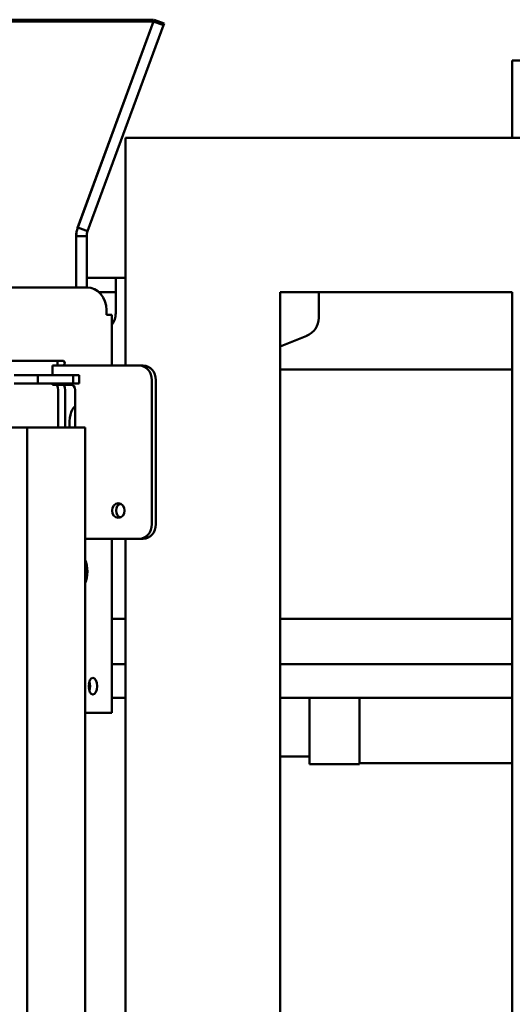
# Model space of a CAD drawing. Units: inches. Extents: x 11 to 109, y 26 to 128.
# Drawn here: x 93 to 99, y 81 to 94 of the extents above; entities that cross this region are included whole.
import ezdxf

# ---------------------------------------------------------------- set-up
doc = ezdxf.new("R2010")
doc.units = ezdxf.units.IN
doc.header["$LTSCALE"] = 8
doc.header["$MEASUREMENT"] = 0
doc.layers.add('Visible (ANSI)', color=7, linetype='Continuous', lineweight=50)

msp = doc.modelspace()

# ---------------------------------------------------------------- linework, layer by layer
at = {"layer": 'Visible (ANSI)'}
for p, q in [((83.459, 93.872), (94.459, 93.872)), ((94.459, 93.848), (83.459, 93.848)), ((93.477, 91.178), (94.459, 93.848)), ((93.479, 91.183), (94.459, 93.848)), ((93.606, 91.137), (94.586, 93.801)), ((94.459, 93.872), (94.459, 93.848)), ((94.459, 93.848), (94.467, 93.869)), ((94.459, 93.848), (94.586, 93.801)), ((94.467, 93.869), (94.594, 93.823)), ((94.586, 93.801), (94.594, 93.823)), ((99.219, 93.345), (99.094, 93.345)), ((99.094, 93.345), (99.094, 92.345)), ((101.094, 92.345), (94.094, 92.345)), ((94.094, 92.345), (94.094, 89.397)), ((93.459, 90.407), (93.459, 91.078)), ((93.479, 91.183), (93.55, 91.157)), ((93.55, 91.157), (93.606, 91.137)), ((93.459, 91.072), (93.459, 90.407)), ((93.459, 91.072), (93.522, 91.072)), ((93.522, 91.072), (93.594, 91.072)), ((93.594, 90.407), (93.594, 91.072)), ((93.594, 90.532), (93.719, 90.532)), ((93.719, 90.532), (93.969, 90.532)), ((93.969, 90.095), (93.969, 90.532)), ((93.969, 90.532), (94.094, 90.532)), ((89.701, 90.407), (93.596, 90.407)), ((93.969, 90.345), (93.753, 90.345)), ((96.094, 78.845), (96.094, 90.345)), ((96.094, 90.345), (99.094, 90.345)), ((96.594, 90.095), (96.594, 90.345)), ((99.094, 90.345), (99.094, 78.845)), ((93.85, 90.052), (93.85, 90.115)), ((93.969, 90.095), (93.969, 90.074)), ((96.594, 90.095), (96.594, 90.014)), ((93.881, 90.052), (93.85, 90.052)), ((93.92, 90.052), (93.881, 90.052)), ((93.92, 89.397), (93.92, 90.052)), ((96.094, 89.645), (96.437, 89.782)), ((92.407, 89.46), (93.294, 89.46)), ((93.3, 89.397), (93.153, 89.397)), ((93.153, 89.272), (93.153, 89.397)), ((93.3, 89.397), (94.274, 89.397)), ((94.326, 89.397), (94.274, 89.397)), ((96.094, 89.345), (99.094, 89.345)), ((92.798, 89.272), (92.659, 89.272)), ((92.659, 89.167), (92.798, 89.167)), ((92.798, 89.272), (92.961, 89.272)), ((92.961, 89.167), (92.798, 89.167)), ((92.961, 89.272), (93.117, 89.272)), ((92.961, 89.272), (92.961, 89.167)), ((93.117, 89.167), (92.961, 89.167)), ((93.202, 89.272), (93.117, 89.272)), ((93.117, 89.167), (93.202, 89.167)), ((93.153, 89.147), (93.153, 89.167)), ((93.202, 89.272), (93.419, 89.272)), ((93.419, 89.167), (93.202, 89.167)), ((93.481, 89.272), (93.419, 89.272)), ((93.419, 89.272), (93.419, 89.167)), ((93.419, 89.167), (93.481, 89.167)), ((93.481, 89.272), (93.498, 89.272)), ((93.498, 89.167), (93.481, 89.167)), ((93.498, 89.167), (93.498, 89.272)), ((94.436, 89.21), (94.436, 87.345)), ((94.489, 89.21), (94.489, 87.345)), ((93.3, 89.147), (93.153, 89.147)), ((93.224, 88.6), (93.224, 89.085)), ((93.3, 89.147), (93.391, 89.147)), ((93.315, 89.085), (93.315, 88.6)), ((93.445, 89.085), (93.445, 88.6)), ((92.826, 88.595), (91.527, 88.595)), ((93.576, 88.595), (92.826, 88.595)), ((92.826, 77.095), (92.826, 88.595)), ((93.576, 78.595), (93.576, 88.595)), ((94.274, 87.157), (93.576, 87.157)), ((93.92, 84.907), (93.92, 87.157)), ((94.094, 87.157), (94.094, 78.595)), ((94.274, 87.157), (94.326, 87.157)), ((94.094, 86.123), (93.92, 86.123)), ((99.094, 86.123), (96.094, 86.123)), ((94.094, 85.535), (93.92, 85.535)), ((99.094, 85.535), (96.094, 85.535)), ((93.92, 85.097), (94.094, 85.097)), ((96.094, 85.097), (99.094, 85.097)), ((96.475, 84.811), (96.475, 85.097)), ((97.12, 84.811), (97.12, 85.097)), ((93.576, 84.907), (93.881, 84.907)), ((93.92, 84.907), (93.881, 84.907)), ((96.475, 84.243), (96.475, 84.811)), ((97.12, 84.243), (97.12, 84.811)), ((96.475, 84.342), (96.094, 84.342)), ((97.12, 84.243), (96.475, 84.243)), ((99.094, 84.253), (97.12, 84.253))]:
    msp.add_line(p, q, dxfattribs=at)
for centre, start in [((93.719, 90.074), 323.4946), ((96.344, 90.014), 291.8014)]:
    msp.add_arc(centre, 0.25, start, 0, dxfattribs=at)
for centre, major_axis, ratio, start_param, end_param in [((93.782, 91.078), (-0.322, 0), 0.945519, 5.948448, 6.283185), ((93.596, 90.115), (0, 0.293), 0.866025, 4.712389, 6.283185), ((93.203, 89.428), (0, -0.0312), 0.5, 0, 3.141593), ((93.294, 89.428), (0, 0.0312), 0.5, 3.141593, 6.283185), ((94.274, 89.21), (0, 0.188), 0.866025, 4.712389, 6.283185), ((94.326, 89.21), (0, 0.188), 0.866025, 4.712389, 6.283185), ((93.193, 89.085), (0, 0.0625), 0.5, 4.712389, 6.283185), ((93.284, 89.085), (0, 0.0625), 0.5, 4.712389, 6.283185), ((93.391, 89.085), (0, 0.0625), 0.866025, 4.712389, 6.283185), ((93.487, 88.653), (0, 0.234), 0.5, 0.373477, 1.820834), ((93.397, 88.653), (0, 0.234), 0.5, 5.859611, 5.884792), ((93.193, 88.6), (0, -0.0625), 0.5, 1.490711, 1.570796), ((93.284, 88.6), (0, 0.0625), 0.5, 4.632303, 4.712389), ((93.391, 88.6), (0, 0.0625), 0.866025, 4.632303, 4.712389), ((94.056, 87.522), (0, 0.0938), 0.866025, 0.329232, 2.812361), ((94.274, 87.345), (0, -0.188), 0.866025, 0, 1.570796), ((94.326, 87.345), (0, -0.188), 0.866025, 0, 1.570796), ((93.487, 86.733), (0, -0.234), 0.5, 0.860248, 2.281345), ((93.557, 85.25), (0, -0.14), 0.5, 1.570796, 1.867189), ((93.557, 85.25), (0, -0.14), 0.5, 1.274404, 1.570796), ((93.584, 85.25), (0, 0.109), 0.5, 4.122845, 5.301933)]:
    msp.add_ellipse(centre, major_axis=major_axis, ratio=ratio, start_param=start_param, end_param=end_param, dxfattribs=at)
for centre, major_axis, ratio in [((94.003, 87.522), (0, -0.0938), 0.866025), ((93.675, 85.25), (0, 0.109), 0.5)]:
    msp.add_ellipse(centre, major_axis=major_axis, ratio=ratio, dxfattribs=at)
for points in [[(93.479, 91.183), (93.465, 91.146), (93.459, 91.111), (93.459, 91.072)], [(93.594, 91.072), (93.594, 91.095), (93.598, 91.115), (93.606, 91.137)]]:
    msp.add_open_spline(points, degree=3, dxfattribs=at)

doc.saveas('drawing.dxf')
